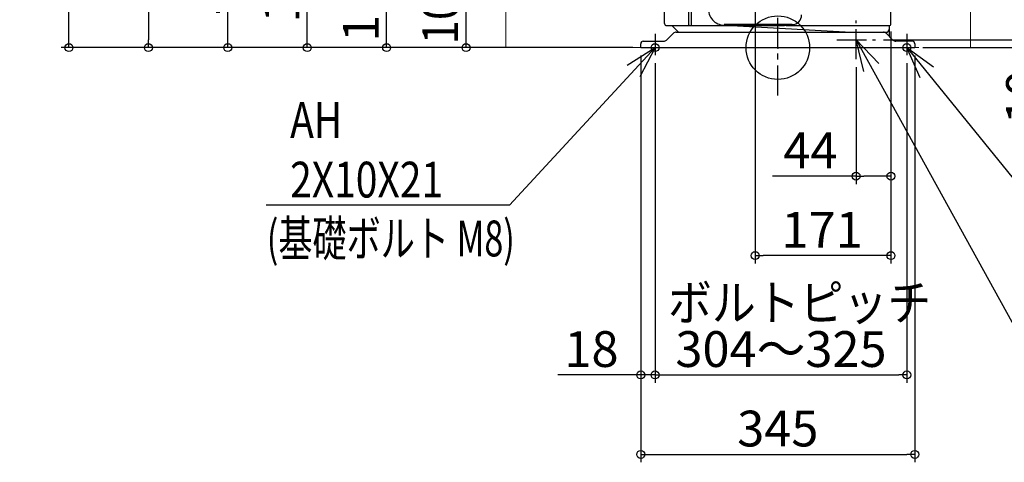
# Model space of a CAD drawing. Extents: x -955 to 918, y -522 to 1340.
# Drawn here: x -955 to 285, y -522 to 35 of the extents above; entities that cross this region are included whole.
import ezdxf
from ezdxf.enums import TextEntityAlignment as Align

# ---------------------------------------------------------------- set-up
doc = ezdxf.new("R2010")
doc.units = 0
doc.header["$LTSCALE"] = 100
doc.header["$MEASUREMENT"] = 0
doc.header["$PDMODE"] = 3
doc.header["$PDSIZE"] = -2
doc.linetypes.add('CENTER', pattern=[0.6, 0.375, -0.075, 0.075, -0.075])
doc.linetypes.add('PHANTOM', pattern=[0.8, 0.45, -0.05, 0.1, -0.05, 0.1, -0.05])
doc.layers.get('0').update_dxf_attribs({"linetype": 'CONTINUOUS'})
doc.layers.get('DEFPOINTS').update_dxf_attribs({"linetype": 'CONTINUOUS'})
for name, color, linetype in [('ARRANGE', 1, 'CONTINUOUS'), ('BASIS', 6, 'CENTER'), ('DETAIL', 5, 'CONTINUOUS'), ('FIX', 11, 'CONTINUOUS'), ('NOTE', 4, 'CONTINUOUS'), ('OUTLINE', 3, 'CONTINUOUS'), ('SIZE', 30, 'CONTINUOUS')]:
    doc.layers.add(name, color=color, linetype=linetype)
doc.layers.add('SERVICE_SPACE', color=2, linetype='PHANTOM', lineweight=18)
doc.styles.get("Standard").update_dxf_attribs({"font": 'SIMPLEX.shx', "bigfont": 'extfont.shx'})
doc.dimstyles.get("Standard").update_dxf_attribs({"dimtxt": 45, "dimasz": 10, "dimexe": 10, "dimexo": 10, "dimgap": 10, "dimtad": 1, "dimdec": 4, "dimdsep": 46, "dimtxsty": 'STANDARD', "dimblk": 'ORIGIN', "dimcen": 0.082, "dimclrd": 256, "dimclre": 256, "dimclrt": 256, "dimadec": 0, "dimazin": 0, "dimtfac": 1, "dimtdec": 4, "dimtmove": 0, "dimatfit": 3, "dimldrblk": 'OPEN30', "dimfxl": 1, "dimtolj": 1, "dimtzin": 0, "dimlwd": -1, "dimarcsym": 0})

# ---------------------------------------------------------------- blocks, each defined once
blk = doc.blocks.new('_ORIGIN')
at = {"color": 0, "linetype": 'ByBlock'}
blk.add_line((0, 0), (-1, 0), dxfattribs=at)
blk.add_circle((0, 0), 0.5, dxfattribs=at)
blk = doc.blocks.new('*D1')
at = {"layer": 'DEFPOINTS', "color": 0, "transparency": 16777216}
for p in [(-392.5, 100), (-45.2, 100), (-172.5, 0)]:
    blk.add_point(p, dxfattribs=at)
at = {"layer": 'SIZE', "lineweight": -2, "transparency": 16777216}
for p, q in [((-55.2, 100), (-402.5, 100)), ((-182.5, 0), (-402.5, 0))]:
    blk.add_line(p, q, dxfattribs=at)
at = {"layer": 'SIZE', "transparency": 16777216}
blk.add_line((-392.5, 10), (-392.5, 90), dxfattribs=at)
at = {"layer": 'SIZE', "transparency": 16777216, "xscale": 10, "yscale": 10, "zscale": 10}
for p, rotation in [((-392.5, 100), 90), ((-392.5, 0), 270)]:
    blk.add_blockref('_ORIGIN', p, dxfattribs=dict(at, rotation=rotation))
at = {"layer": 'SIZE', "transparency": 16777216, "insert": (-425, 50), "char_height": 45, "attachment_point": 5, "rotation": 90}
blk.add_mtext('\\A1;{\\W0.9;\\T0.9;100}', dxfattribs=at)
blk = doc.blocks.new('_Open30')
at = {"color": 0, "linetype": 'ByBlock', "lineweight": -2}
for p, q in [((-1, 0.27), (0, 0)), ((0, 0), (-1, -0.27)), ((0, 0), (-1, 0))]:
    blk.add_line(p, q, dxfattribs=at)
blk = doc.blocks.new('*D2')
at = {"layer": 'DEFPOINTS', "color": 0, "transparency": 16777216}
for p in [(-592.5, 165), (-48.8, 165), (-172.5, 0)]:
    blk.add_point(p, dxfattribs=at)
at = {"layer": 'SIZE', "lineweight": -2, "transparency": 16777216}
for p, q in [((-58.8, 165), (-602.5, 165)), ((-182.5, 0), (-602.5, 0))]:
    blk.add_line(p, q, dxfattribs=at)
at = {"layer": 'SIZE', "transparency": 16777216}
blk.add_line((-592.5, 10), (-592.5, 155), dxfattribs=at)
at = {"layer": 'SIZE', "transparency": 16777216, "xscale": 10, "yscale": 10, "zscale": 10}
for p, rotation in [((-592.5, 165), 90), ((-592.5, 0), 270)]:
    blk.add_blockref('_ORIGIN', p, dxfattribs=dict(at, rotation=rotation))
at = {"layer": 'SIZE', "transparency": 16777216, "insert": (-625, 82.5), "char_height": 45, "attachment_point": 5, "rotation": 90}
blk.add_mtext('\\A1;165', dxfattribs=at)
blk = doc.blocks.new('*D3')
at = {"layer": 'DEFPOINTS', "color": 0, "transparency": 16777216}
for p in [(-204.4, 365), (-172.5, 0), (-792.5, 0)]:
    blk.add_point(p, dxfattribs=at)
at = {"layer": 'SIZE', "lineweight": -2, "transparency": 16777216}
for p, q in [((-214.4, 365), (-802.5, 365)), ((-182.5, 0), (-802.5, 0))]:
    blk.add_line(p, q, dxfattribs=at)
at = {"layer": 'SIZE', "transparency": 16777216}
blk.add_line((-792.5, 355), (-792.5, 10), dxfattribs=at)
at = {"layer": 'SIZE', "transparency": 16777216, "xscale": 10, "yscale": 10, "zscale": 10}
for p, rotation in [((-792.5, 365), 90), ((-792.5, 0), 270)]:
    blk.add_blockref('_ORIGIN', p, dxfattribs=dict(at, rotation=rotation))
at = {"layer": 'SIZE', "transparency": 16777216, "insert": (-825, 187.5), "char_height": 45, "attachment_point": 5, "rotation": 90}
blk.add_mtext('\\A1;365', dxfattribs=at)
blk = doc.blocks.new('*D4')
at = {"layer": 'DEFPOINTS', "color": 0, "transparency": 16777216}
for p in [(-154.5, -9.4), (162.5, -9.4), (162.5, -411.7)]:
    blk.add_point(p, dxfattribs=at)
at = {"layer": 'SIZE', "lineweight": -2, "transparency": 16777216}
for p, q in [((-154.5, -19.4), (-154.5, -421.7)), ((162.5, -19.4), (162.5, -421.7))]:
    blk.add_line(p, q, dxfattribs=at)
at = {"layer": 'SIZE', "transparency": 16777216}
blk.add_line((-144.5, -411.7), (152.5, -411.7), dxfattribs=at)
at = {"layer": 'SIZE', "transparency": 16777216, "xscale": 10, "yscale": 10, "zscale": 10, "rotation": 180}
blk.add_blockref('_ORIGIN', (-154.5, -411.7), dxfattribs=at)
at = {"layer": 'SIZE', "transparency": 16777216, "xscale": 10, "yscale": 10, "zscale": 10}
blk.add_blockref('_ORIGIN', (162.5, -411.7), dxfattribs=at)
at = {"layer": 'SIZE', "transparency": 16777216, "insert": (4, -379.2), "char_height": 45, "attachment_point": 5}
blk.add_mtext('\\A1;304～325', dxfattribs=at)
blk = doc.blocks.new('*D5')
at = {"layer": 'DEFPOINTS', "color": 0, "transparency": 16777216}
for p in [(-172.5, 0), (172.5, 0), (172.5, -511.7)]:
    blk.add_point(p, dxfattribs=at)
at = {"layer": 'SIZE', "lineweight": -2, "transparency": 16777216}
for p, q in [((-172.5, -10), (-172.5, -521.7)), ((172.5, -10), (172.5, -521.7))]:
    blk.add_line(p, q, dxfattribs=at)
at = {"layer": 'SIZE', "transparency": 16777216}
blk.add_line((-162.5, -511.7), (162.5, -511.7), dxfattribs=at)
at = {"layer": 'SIZE', "transparency": 16777216, "xscale": 10, "yscale": 10, "zscale": 10, "rotation": 180}
blk.add_blockref('_ORIGIN', (-172.5, -511.7), dxfattribs=at)
at = {"layer": 'SIZE', "transparency": 16777216, "xscale": 10, "yscale": 10, "zscale": 10}
blk.add_blockref('_ORIGIN', (172.5, -511.7), dxfattribs=at)
at = {"layer": 'SIZE', "transparency": 16777216, "insert": (0, -479.2), "char_height": 45, "attachment_point": 5}
blk.add_mtext('\\A1;345', dxfattribs=at)
blk = doc.blocks.new('*D6')
at = {"layer": 'DEFPOINTS', "color": 0, "transparency": 16777216}
for p in [(-28.5, 60.5), (142.5, 30.2), (-28.5, -261.7)]:
    blk.add_point(p, dxfattribs=at)
at = {"layer": 'SIZE', "lineweight": -2, "transparency": 16777216}
for p, q in [((-28.5, 50.5), (-28.5, -271.7)), ((142.5, 20.2), (142.5, -271.7))]:
    blk.add_line(p, q, dxfattribs=at)
at = {"layer": 'SIZE', "transparency": 16777216}
blk.add_line((132.5, -261.7), (-18.5, -261.7), dxfattribs=at)
at = {"layer": 'SIZE', "transparency": 16777216, "xscale": 10, "yscale": 10, "zscale": 10, "rotation": 180}
blk.add_blockref('_ORIGIN', (-28.5, -261.7), dxfattribs=at)
at = {"layer": 'SIZE', "transparency": 16777216, "xscale": 10, "yscale": 10, "zscale": 10}
blk.add_blockref('_ORIGIN', (142.5, -261.7), dxfattribs=at)
at = {"layer": 'SIZE', "transparency": 16777216, "insert": (55.8, -229.2), "char_height": 45, "attachment_point": 5}
blk.add_mtext('\\A1;171', dxfattribs=at)
blk = doc.blocks.new('*D9')
at = {"layer": 'DEFPOINTS', "color": 0, "transparency": 16777216}
for p in [(-892.5, 714), (-105, 714), (-172.5, 0)]:
    blk.add_point(p, dxfattribs=at)
at = {"layer": 'SIZE', "lineweight": -2, "transparency": 16777216}
for p, q in [((-115, 714), (-902.5, 714)), ((-182.5, 0), (-902.5, 0))]:
    blk.add_line(p, q, dxfattribs=at)
at = {"layer": 'SIZE', "transparency": 16777216}
blk.add_line((-892.5, 10), (-892.5, 704), dxfattribs=at)
at = {"layer": 'SIZE', "transparency": 16777216, "xscale": 10, "yscale": 10, "zscale": 10}
for p, rotation in [((-892.5, 714), 90), ((-892.5, 0), 270)]:
    blk.add_blockref('_ORIGIN', p, dxfattribs=dict(at, rotation=rotation))
at = {"layer": 'SIZE', "transparency": 16777216, "insert": (-925, 357), "char_height": 45, "attachment_point": 5, "rotation": 90}
blk.add_mtext('\\A1;714', dxfattribs=at)
blk = doc.blocks.new('*D10')
at = {"layer": 'DEFPOINTS', "color": 0, "transparency": 16777216}
for p in [(-172.5, 0), (-154.5, -9.4), (-172.5, -411.7)]:
    blk.add_point(p, dxfattribs=at)
at = {"layer": 'SIZE', "lineweight": -2, "transparency": 16777216}
for p, q in [((-172.5, -10), (-172.5, -421.7)), ((-154.5, -19.4), (-154.5, -421.7))]:
    blk.add_line(p, q, dxfattribs=at)
at = {"layer": 'SIZE', "transparency": 16777216}
for p, q in [((-182.5, -411.7), (-276.8, -411.7)), ((-154.5, -411.7), (-172.5, -411.7)), ((-144.5, -411.7), (-134.5, -411.7))]:
    blk.add_line(p, q, dxfattribs=at)
at = {"layer": 'SIZE', "transparency": 16777216, "xscale": 10, "yscale": 10, "zscale": 10}
blk.add_blockref('_ORIGIN', (-172.5, -411.7), dxfattribs=at)
at = {"layer": 'SIZE', "transparency": 16777216, "xscale": 10, "yscale": 10, "zscale": 10, "rotation": 180}
blk.add_blockref('_ORIGIN', (-154.5, -411.7), dxfattribs=at)
at = {"layer": 'SIZE', "transparency": 16777216, "insert": (-234.6, -379.2), "char_height": 45, "attachment_point": 5}
blk.add_mtext('\\A1;18', dxfattribs=at)
blk = doc.blocks.new('*D15')
at = {"layer": 'DEFPOINTS', "color": 0, "transparency": 16777216}
for p in [(142.5, 30.2), (98.5, -14.4), (142.5, -161.7)]:
    blk.add_point(p, dxfattribs=at)
at = {"layer": 'SIZE', "lineweight": -2, "transparency": 16777216}
for p, q in [((142.5, 20.2), (142.5, -171.7)), ((98.5, -24.4), (98.5, -171.7))]:
    blk.add_line(p, q, dxfattribs=at)
at = {"layer": 'SIZE', "transparency": 16777216}
for p, q in [((98.5, -161.7), (-6.5, -161.7)), ((132.5, -161.7), (108.5, -161.7))]:
    blk.add_line(p, q, dxfattribs=at)
at = {"layer": 'SIZE', "transparency": 16777216, "xscale": 10, "yscale": 10, "zscale": 10, "rotation": 180}
blk.add_blockref('_ORIGIN', (98.5, -161.7), dxfattribs=at)
at = {"layer": 'SIZE', "transparency": 16777216, "xscale": 10, "yscale": 10, "zscale": 10}
blk.add_blockref('_ORIGIN', (142.5, -161.7), dxfattribs=at)
at = {"layer": 'SIZE', "transparency": 16777216, "insert": (41, -129.2), "char_height": 45, "attachment_point": 5}
blk.add_mtext('\\A1;44', dxfattribs=at)
blk = doc.blocks.new('*D16')
at = {"layer": 'DEFPOINTS', "color": 0, "transparency": 16777216}
for p in [(122.9, 10), (172.5, 0), (342.5, 10)]:
    blk.add_point(p, dxfattribs=at)
at = {"layer": 'SIZE', "transparency": 16777216}
for p, q in [((342.5, 20), (342.5, 30)), ((342.5, 10), (342.5, 0)), ((342.5, -10), (342.5, -104.3))]:
    blk.add_line(p, q, dxfattribs=at)
at = {"layer": 'SIZE', "lineweight": -2, "transparency": 16777216}
for p, q in [((132.9, 10), (352.5, 10)), ((182.5, 0), (352.5, 0))]:
    blk.add_line(p, q, dxfattribs=at)
at = {"layer": 'SIZE', "transparency": 16777216, "xscale": 10, "yscale": 10, "zscale": 10}
for p, rotation in [((342.5, 10), 270), ((342.5, 0), 90)]:
    blk.add_blockref('_ORIGIN', p, dxfattribs=dict(at, rotation=rotation))
at = {"layer": 'SIZE', "transparency": 16777216, "insert": (310, -62.1), "char_height": 45, "attachment_point": 5, "rotation": 90}
blk.add_mtext('\\A1;10', dxfattribs=at)
blk = doc.blocks.new('*D19')
at = {"layer": 'DEFPOINTS', "color": 0, "transparency": 16777216}
for p in [(-492.5, 117), (-30.4, 117), (-172.5, 0)]:
    blk.add_point(p, dxfattribs=at)
at = {"layer": 'SIZE', "lineweight": -2, "transparency": 16777216}
for p, q in [((-40.4, 117), (-502.5, 117)), ((-182.5, 0), (-502.5, 0))]:
    blk.add_line(p, q, dxfattribs=at)
at = {"layer": 'SIZE', "transparency": 16777216}
blk.add_line((-492.5, 10), (-492.5, 107), dxfattribs=at)
at = {"layer": 'SIZE', "transparency": 16777216, "xscale": 10, "yscale": 10, "zscale": 10}
for p, rotation in [((-492.5, 117), 90), ((-492.5, 0), 270)]:
    blk.add_blockref('_ORIGIN', p, dxfattribs=dict(at, rotation=rotation))
at = {"layer": 'SIZE', "transparency": 16777216, "insert": (-525, 58.5), "char_height": 45, "attachment_point": 5, "rotation": 90}
blk.add_mtext('\\A1;117', dxfattribs=at)
blk = doc.blocks.new('*D20')
at = {"layer": 'DEFPOINTS', "color": 0, "transparency": 16777216}
for p in [(-692.5, 179), (-25.2, 179), (-172.5, 0)]:
    blk.add_point(p, dxfattribs=at)
at = {"layer": 'SIZE', "lineweight": -2, "transparency": 16777216}
for p, q in [((-35.2, 179), (-702.5, 179)), ((-182.5, 0), (-702.5, 0))]:
    blk.add_line(p, q, dxfattribs=at)
at = {"layer": 'SIZE', "transparency": 16777216}
blk.add_line((-692.5, 10), (-692.5, 169), dxfattribs=at)
at = {"layer": 'SIZE', "transparency": 16777216, "xscale": 10, "yscale": 10, "zscale": 10}
for p, rotation in [((-692.5, 179), 90), ((-692.5, 0), 270)]:
    blk.add_blockref('_ORIGIN', p, dxfattribs=dict(at, rotation=rotation))
at = {"layer": 'SIZE', "transparency": 16777216, "insert": (-725, 89.5), "char_height": 45, "attachment_point": 5, "rotation": 90}
blk.add_mtext('\\A1;179', dxfattribs=at)

msp = doc.modelspace()

# ---------------------------------------------------------------- linework, layer by layer
at = {"layer": 'ARRANGE'}
msp.add_circle((0, 0), 40, dxfattribs=at)
msp.add_point((0, 0), dxfattribs=at)
at = {"layer": 'BASIS'}
for p, q in [((0, -60), (0, 750)), ((98.5, -14.361561), (98.5, 34.361561)), ((-154.5, 17.278889), (-154.5, -9.395269)), ((162.5, 17.278889), (162.5, -9.395269)), ((74.138439, 10), (122.861561, 10))]:
    msp.add_line(p, q, dxfattribs=at)
at = {"layer": 'DETAIL'}
for p, q in [((-142.5, 30.198568), (-142.5, 685.000732)), ((-112.313831, 686.499843), (-112.477783, 29.700168)), ((142.5, 30.198568), (142.5, 685.99981)), ((-109.001682, 53.598796), (-109.001682, 27.698568)), ((-140, 27.698568), (-64.469585, 27.698568)), ((-125.115532, 19.49924), (-133.31486, 27.698568)), ((-67.732883, 28.187771), (-64.501383, 28.187771)), ((18.06033, 29.107611), (-67.56806, 29.107611)), ((-64.440026, 27.243815), (-64.501383, 28.187771)), ((7.452881, 27.243815), (-64.440026, 27.243815)), ((-50.533404, 27.243815), (92.256212, 19.509576)), ((8.451959, 27.498752), (8.50019, 28.187771)), ((8.50019, 28.187771), (10.498345, 28.187771)), ((10.498345, 28.187771), (10.498345, 27.698568)), ((10.498345, 27.698568), (140, 27.698568)), ((140.501329, 13.997423), (140.501329, 27.698568)), ((-140.035941, 9.463978), (-131.465145, 18.034774)), ((-127.929349, 19.49924), (138.15681, 19.485317)), ((136.463677, 18.035075), (145.034774, 9.463978)), ((-172.5, 0), (-172.5, 5)), ((-172.5, 0), (172.5, 0)), ((-169.5, 8), (-143.571474, 7.999512)), ((169.5, 7.999512), (148.570308, 7.999512)), ((172.5, 4.999512), (172.5, 0))]:
    msp.add_line(p, q, dxfattribs=at)
for centre, radius, start, end in [((-66.881721, 48.794618), 20.624418, 176.442235861, 267.634751935), ((18.190591, 40.860862), 11.753973, 269.365018966, 2.240993823), ((-140, 30.198568), 2.5, 180, 270.000000218), ((-110.387322, 29.780402), 2.092001, 182.19797668, 264.349067879), ((140, 30.198568), 2.5, 269.999999873, 0), ((-127.929611, 14.49924), 5, 89.997001987, 135.000000995), ((-169.5, 5), 3, 90.000000612, 180), ((-143.571475, 12.999512), 5, 270.000000612, 315.000000995), ((148.570308, 12.999512), 5, 225, 269.999999242), ((169.5, 4.999512), 3, 0, 89.999999242)]:
    msp.add_arc(centre, radius, start, end, dxfattribs=at)
for points in [[(7.955865, 27.278266), (7.197944, 27.223144), (8.197021, 27.292046), (7.452881, 27.243815)], [(8.314155, 27.371283), (7.7905, 27.199028), (8.50708, 27.381619), (7.955865, 27.278266)], [(8.451959, 27.498752), (8.245253, 27.298936), (8.527751, 27.553873), (8.314155, 27.371283)], [(136.463677, 18.035075), (135.526611, 18.972141), (134.251926, 19.49924), (132.929009, 19.49924)], [(138.15681, 19.485317), (139.185303, 20.525879), (140.497884, 22.400011), (140.501329, 24.498074)]]:
    msp.add_open_spline(points, degree=3, dxfattribs=at)
at = {"layer": 'FIX'}
for centre in [(-154.5, 0), (162.5, 0)]:
    msp.add_circle(centre, 5, dxfattribs=at)
at = {"layer": 'NOTE'}
for p, q in [((108.472652, -30.192301), (98.5, 10)), ((98.5, 10), (127.232721, -19.821227)), ((179.420141, -37.796609), (162.5, 0)), ((162.5, 0), (196.051576, -24.272754)), ((-189.52492, -22.09366), (-154.5, 0)), ((-154.5, 0), (-173.785641, -36.64613)), ((-337.698427, -198.138942), (-644.14255, -198.138942))]:
    msp.add_line(p, q, dxfattribs=at)
for points in [[(98.5, 10), (323.616726, -397.210032)], [(162.5, 0), (323.616726, -198.138942)], [(-154.5, 0), (-337.698427, -198.138942)]]:
    msp.add_lwpolyline(points, dxfattribs=at)
at = {"layer": 'OUTLINE'}
for p, q in [((-142.5, 30.198568), (-142.5, 685.000732)), ((142.5, 30.198568), (142.5, 685.99981)), ((-109.001682, 53.598796), (-109.001682, 27.698568)), ((-140, 27.698568), (-64.469585, 27.698568)), ((-125.115532, 19.49924), (-133.31486, 27.698568)), ((-64.440026, 27.243815), (-64.469585, 27.698568)), ((7.452881, 27.243815), (-64.440026, 27.243815)), ((8.451959, 27.498752), (8.50019, 28.187771)), ((8.50019, 28.187771), (10.498345, 28.187771)), ((10.498345, 28.187771), (10.498345, 27.698568)), ((10.498345, 27.698568), (140, 27.698568)), ((140.501329, 13.997423), (140.501329, 27.698568)), ((-140.035941, 9.463978), (-131.465145, 18.034774)), ((-127.929349, 19.49924), (132.929009, 19.485317)), ((136.463677, 18.035075), (145.034774, 9.463978)), ((-172.5, 0), (-172.5, 5)), ((-172.5, 0), (172.5, 0)), ((-169.5, 8), (-143.571474, 7.999512)), ((169.5, 7.999512), (148.570308, 7.999512)), ((172.5, 4.999512), (172.5, 0))]:
    msp.add_line(p, q, dxfattribs=at)
for centre, radius, start, end in [((-140, 30.198568), 2.5, 180, 270.000000218), ((140, 30.198568), 2.5, 269.999999873, 0), ((-127.929611, 14.49924), 5, 89.997001987, 135.000000995), ((-169.5, 5), 3, 90.000000612, 180), ((-143.571475, 12.999512), 5, 270.000000612, 315.000000995), ((148.570308, 12.999512), 5, 225, 269.999999242), ((169.5, 4.999512), 3, 0, 89.999999242)]:
    msp.add_arc(centre, radius, start, end, dxfattribs=at)
for points in [[(7.955865, 27.278266), (7.197944, 27.223144), (8.197021, 27.292046), (7.452881, 27.243815)], [(8.314155, 27.371283), (7.7905, 27.199028), (8.50708, 27.381619), (7.955865, 27.278266)], [(8.451959, 27.498752), (8.245253, 27.298936), (8.527751, 27.553873), (8.314155, 27.371283)], [(136.463677, 18.035075), (135.526611, 18.972141), (134.251926, 19.49924), (132.929009, 19.49924)]]:
    msp.add_open_spline(points, degree=3, dxfattribs=at)
at = {"layer": 'SERVICE_SPACE'}
for p, q in [((-342.5, 0), (-342.5, 814)), ((242.5, 0), (242.5, 814)), ((242.5, 0), (-342.5, 0))]:
    msp.add_line(p, q, dxfattribs=at)

# ---------------------------------------------------------------- texts
at = {"layer": 'NOTE', "linetype": 'Continuous', "lineweight": -3, "width": 0.7}
msp.add_text('(基礎ボルト M8)', height=45, dxfattribs=at).set_placement((-643.379662, -217.591029), align=Align.TOP_LEFT)
at = {"layer": 'NOTE', "insert": (-614.00739, -68.507191), "char_height": 45, "attachment_point": 1}
msp.add_mtext_dynamic_manual_height_columns('{\\W0.8;AH\\P2X10X21}', width=445.2929257, gutter_width=320, heights=[178.435824], dxfattribs=at)
at = {"layer": 'SIZE', "width": 0.9}
msp.add_text('ボルトピッチ', height=45, rotation=0.000002504, dxfattribs=at).set_placement((-138.247096, -343.342989))

# ---------------------------------------------------------------- dimensions: what is measured, and where the dimension line sits
at = {"layer": 'SIZE'}
dim = msp.add_linear_dim(base=(-892.499777, 714), p1=(-172.5, 0), p2=(-105.001926, 714), angle=90, dimstyle='STANDARD', override={"dimdec": 5}, dxfattribs=at)
dim.commit()
dim.dimension.update_dxf_attribs({"geometry": '*D9', "text_midpoint": (-924.999777, 357)})
for base, p1, p2, picture, middle in [((-792.499777, 0), (-204.374977, 365), (-172.5, 0), '*D3', (-792.499777, 187.5)), ((-592.5, 165), (-172.5, 0), (-48.808927, 165), '*D2', (-592.5, 82.5))]:
    dim = msp.add_linear_dim(base=base, p1=p1, p2=p2, angle=90, dimstyle='STANDARD', override={"dimdec": 5, "dimtdec": 6}, dxfattribs=at)
    dim.commit()
    dim.dimension.update_dxf_attribs({"geometry": picture, "text_midpoint": middle, "dimtype": 160})
dim = msp.add_linear_dim(base=(-692.5, 179), p1=(-172.5, 0), p2=(-25.236655, 179), angle=90, dimstyle='STANDARD', dxfattribs=at)
dim.commit()
dim.dimension.update_dxf_attribs({"geometry": '*D20', "text_midpoint": (-725, 89.5)})
for base, p1, p2, picture, middle in [((-492.5, 117), (-172.5, 0), (-30.384355, 117), '*D19', (-492.5, 58.5)), ((342.5, 10), (172.5, 0), (122.861561, 10), '*D16', (342.5, -62.142857))]:
    dim = msp.add_linear_dim(base=base, p1=p1, p2=p2, angle=90, dimstyle='STANDARD', dxfattribs=at)
    dim.commit()
    dim.dimension.update_dxf_attribs({"geometry": picture, "text_midpoint": middle, "dimtype": 160})
dim = msp.add_linear_dim(base=(-392.5, 100), p1=(-172.5, 0), p2=(-45.230727, 100), angle=90, text='{\\W0.9;\\T0.9;<>}', dimstyle='STANDARD', override={"dimdec": 5, "dimtdec": 6}, dxfattribs=at)
dim.commit()
dim.dimension.update_dxf_attribs({"geometry": '*D1', "text_midpoint": (-392.5, 50), "dimtype": 160})
dim = msp.add_linear_dim(base=(-28.5, -261.668014), p1=(142.5, 30.198568), p2=(-28.5, 60.542976), dimstyle='STANDARD', override={"dimdec": 5}, dxfattribs=at)
dim.commit()
dim.dimension.update_dxf_attribs({"geometry": '*D6', "text_midpoint": (55.75, -261.668014), "dimtype": 160})
dim = msp.add_linear_dim(base=(142.5, -161.668014), p1=(98.5, -14.361561), p2=(142.5, 30.198568), dimstyle='STANDARD', dxfattribs=at)
dim.commit()
dim.dimension.update_dxf_attribs({"geometry": '*D15', "text_midpoint": (41, -161.668014), "dimtype": 160})
for base, p1, p2, picture, middle in [((-172.5, -411.668014), (-154.5, -9.395269), (-172.5, 0), '*D10', (-234.642857, -379.168014)), ((172.5, -511.668014), (-172.5, 0), (172.5, 0), '*D5', (0, -479.168014))]:
    dim = msp.add_linear_dim(base=base, p1=p1, p2=p2, dimstyle='STANDARD', override={"dimdec": 5}, dxfattribs=at)
    dim.commit()
    dim.dimension.update_dxf_attribs({"geometry": picture, "text_midpoint": middle})
dim = msp.add_linear_dim(base=(162.5, -411.668014), p1=(-154.5, -9.395269), p2=(162.5, -9.395269), text='304～325', dimstyle='STANDARD', override={"dimdec": 5}, dxfattribs=at)
dim.commit()
dim.dimension.update_dxf_attribs({"geometry": '*D4', "text_midpoint": (4, -411.668014), "dimtype": 160})

doc.saveas('drawing.dxf')
